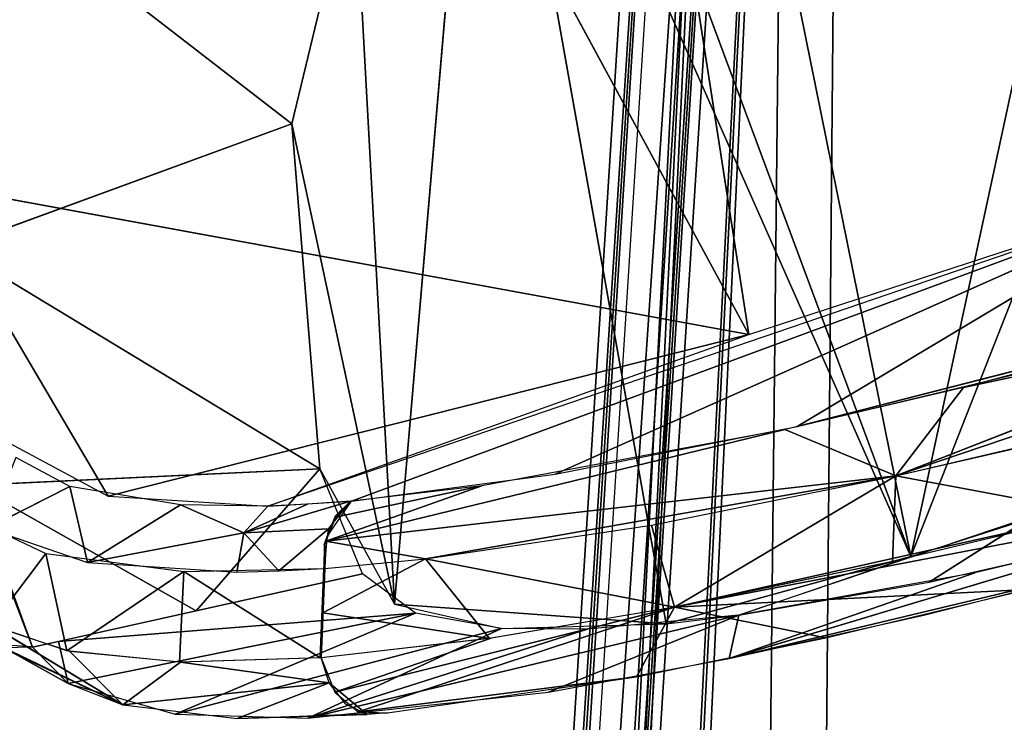
# Model space of a CAD drawing. Extents: x -215 to 215, y -254 to 282.
# Drawn here: x -188 to -159, y 134 to 155 of the extents above; entities that cross this region are included whole.
import ezdxf

# ---------------------------------------------------------------- set-up
doc = ezdxf.new("R2010")
doc.units = 0
doc.header["$MEASUREMENT"] = 0
doc.layers.get('0').update_dxf_attribs({"color": 13, "linetype": 'CONTINUOUS'})

# ---------------------------------------------------------------- blocks, each defined once
blk = doc.blocks.new('GROUP_3')
at = {"color": 9}
for p, q in [((14.488, 69.09, 0.66), (38.81, 437.343, 0.66)), ((14.489, 69.09, 0.695), (38.811, 437.343, 0.695)), ((15.236, 69.043, 0), (39.558, 437.297, 0)), ((16.231, 68.832, 30.174), (40.185, 431.508, 30.174)), ((40.932, 431.462, 30.8), (16.978, 68.786, 30.8))]:
    blk.add_line(p, q, dxfattribs=at)
mesh = blk.add_polyface(dxfattribs=at)
corners = [(1.013, 9.183), (17.033, 17.045), (0.75, 2.019), (15.236, 69.043, 0), (39.558, 437.297, 0), (18.029, 17.131), (18.738, 16.731), (34.617, 0.727), (61.036, 442.069, 0)]
mesh.append_faces([[corners[k] for k in face] for face in [(0, 1, 2), (7, 4, 8)]], dxfattribs={"vtx0": -1, "color": 9})
mesh.append_faces([[corners[k] for k in face] for face in [(1, 4, 5), (5, 4, 6), (6, 4, 7)]], dxfattribs={"vtx0": -1, "vtx1": -1, "color": 9})
mesh.append_faces([[corners[k] for k in face] for face in [(1, 0, 3), (1, 3, 4)]], dxfattribs={"vtx0": -1, "vtx2": -1, "color": 9})
mesh = blk.add_polyface(dxfattribs=at)
corners = [(61.393, 442.049, 0.08), (43.391, 134.796, 0.607), (34.983, 0.706, 0.084)]
mesh.append_faces([[corners[k] for k in face] for face in [(0, 1, 2)]], dxfattribs={"color": 9})
mesh = blk.add_polyface(dxfattribs=at)
corners = [(61.393, 442.049, 0.08), (34.983, 0.706, 0.084), (52.493, 299.354, 0)]
mesh.append_faces([[corners[k] for k in face] for face in [(0, 1, 2)]], dxfattribs={"color": 9})
mesh = blk.add_polyface(dxfattribs=at)
corners = [(61.393, 442.049, 0.08), (61.78, 442.027, 0.588), (43.391, 134.796, 0.607)]
mesh.append_faces([[corners[k] for k in face] for face in [(0, 1, 2)]], dxfattribs={"color": 9})
mesh = blk.add_polyface(dxfattribs=at)
corners = [(39.179, 437.32, 0.091), (14.488, 69.09, 0.66), (14.857, 69.067, 0.091), (38.81, 437.343, 0.66)]
mesh.append_faces([[corners[k] for k in face] for face in [(0, 1, 2), (1, 0, 3)]], dxfattribs={"vtx0": -1, "color": 9})
mesh = blk.add_polyface(dxfattribs=at)
corners = [(14.488, 69.09, 0.66), (38.811, 437.343, 0.695), (14.489, 69.09, 0.695), (38.81, 437.343, 0.66)]
mesh.append_faces([[corners[k] for k in face] for face in [(0, 1, 2), (1, 0, 3)]], dxfattribs={"vtx0": -1, "color": 9})
mesh = blk.add_polyface(dxfattribs=at)
corners = [(14.489, 69.09, 0.695), (40.185, 431.508, 30.174), (16.231, 68.832, 30.174), (38.811, 437.343, 0.695)]
mesh.append_faces([[corners[k] for k in face] for face in [(0, 1, 2), (1, 0, 3)]], dxfattribs={"vtx0": -1, "color": 9})
mesh = blk.add_polyface(dxfattribs=at)
corners = [(15.236, 69.043, 0), (39.179, 437.32, 0.091), (14.857, 69.067, 0.091), (39.558, 437.297, 0)]
mesh.append_faces([[corners[k] for k in face] for face in [(0, 1, 2), (1, 0, 3)]], dxfattribs={"vtx0": -1, "color": 9})
mesh = blk.add_polyface(dxfattribs=at)
corners = [(3.355, 11.319, 30.8), (19.352, 19.416, 30.8), (3.093, 4.662, 30.8), (16.978, 68.786, 30.8), (40.932, 431.462, 30.8), (19.844, 19.537, 30.8), (20.808, 19.292, 30.8), (37.004, 2.723, 30.8), (64.387, 436.614, 30.8)]
mesh.append_faces([[corners[k] for k in face] for face in [(0, 1, 2), (7, 4, 8)]], dxfattribs={"vtx0": -1, "color": 9})
mesh.append_faces([[corners[k] for k in face] for face in [(1, 4, 5), (5, 4, 6), (6, 4, 7)]], dxfattribs={"vtx0": -1, "vtx1": -1, "color": 9})
mesh.append_faces([[corners[k] for k in face] for face in [(1, 0, 3), (1, 3, 4)]], dxfattribs={"vtx0": -1, "vtx2": -1, "color": 9})
mesh = blk.add_polyface(dxfattribs=at)
corners = [(64.795, 436.59, 30.693), (51.307, 229.356, 30.8), (37.403, 2.699, 30.698)]
mesh.append_faces([[corners[k] for k in face] for face in [(0, 1, 2)]], dxfattribs={"color": 9})
mesh = blk.add_polyface(dxfattribs=at)
corners = [(64.795, 436.59, 30.693), (37.403, 2.699, 30.698), (52.512, 236.593, 30.081)]
mesh.append_faces([[corners[k] for k in face] for face in [(0, 1, 2)]], dxfattribs={"color": 9})
mesh = blk.add_polyface(dxfattribs=at)
corners = [(16.231, 68.832, 30.174), (40.563, 431.485, 30.714), (16.609, 68.809, 30.714), (40.185, 431.508, 30.174)]
mesh.append_faces([[corners[k] for k in face] for face in [(0, 1, 2), (1, 0, 3)]], dxfattribs={"vtx0": -1, "color": 9})
mesh = blk.add_polyface(dxfattribs=at)
corners = [(40.563, 431.485, 30.714), (16.978, 68.786, 30.8), (16.609, 68.809, 30.714), (40.932, 431.462, 30.8)]
mesh.append_faces([[corners[k] for k in face] for face in [(0, 1, 2), (1, 0, 3)]], dxfattribs={"vtx0": -1, "color": 9})
blk = doc.blocks.new('GROUP_2')
for p, q in [((19.593, 48.918, 168.809), (25.238, 11.457, 22.651)), ((29.919, 4.838, 24.481), (38.605, 46.403, 168.122)), ((25.238, 11.457, 22.651), (9.372, 41.665, 155.797)), ((23.214, 38.985, 159.71), (29.919, 4.838, 24.481)), ((29.919, 4.838, 24.481), (42.12, 36.85, 128.515)), ((29.919, 4.838, 24.481), (18.861, 35.505, 152.586)), ((17.511, 33.733, 147.848), (15.002, 3.415, 39.268)), ((17.511, 33.733, 147.848), (29.919, 4.838, 24.481)), ((22.848, 2.835, 26.336), (17.511, 33.733, 147.848)), ((13.839, 25.447, 122.254), (12.031, 17.739, 96.328)), ((15.002, 3.415, 39.268), (13.839, 25.447, 122.254)), ((4.281, 23.922, 123.806), (12.031, 17.739, 96.328)), ((12.031, 17.739, 96.328), (2.278, 14.052, 90.484)), ((12.031, 17.739, 96.328), (12.846, 7.453, 57.218)), ((15.002, 3.415, 39.268), (12.031, 17.739, 96.328)), ((25.238, 11.457, 22.651), (1.404, 15.955, 72.506)), ((1.404, 15.955, 72.506), (6.725, 6.634, 30.367)), ((37.998, 15.725, 22.651), (13.76, 6.492, 19.76)), ((19.643, 7.29, 14.457), (37.998, 15.725, 22.651)), ((37.998, 15.725, 22.651), (26.637, 8.712, 10.255)), ((2.278, 14.052, 90.484), (12.846, 7.453, 57.218)), ((26.637, 8.712, 10.255), (41.358, 12.609, 6.424)), ((29.478, 7.239, 7.621), (41.456, 12.073, 5.462)), ((41.456, 12.073, 5.462), (31.438, 9.872, 8.337)), ((6.725, 6.634, 30.367), (25.238, 11.457, 22.651)), ((41.608, 11.475, 5.048), (29.478, 7.239, 7.621)), ((31.438, 9.872, 8.337), (29.478, 7.239, 7.621)), ((13.018, 5.294, 18.989), (26.273, 8.629, 10.429)), ((26.273, 8.629, 10.429), (29.478, 7.239, 7.621)), ((2.843, 6.965, 63.601), (12.846, 7.453, 57.218)), ((12.846, 7.453, 57.218), (9.274, 3.221, 43.618)), ((13.018, 5.294, 18.989), (29.478, 7.239, 7.621)), ((15.894, 4.765, 15.996), (29.478, 7.239, 7.621)), ((23.093, 3.328, 11.112), (29.478, 7.239, 7.621)), ((29.478, 7.239, 7.621), (29.388, 4.686, 8.072)), ((35.241, 6.128, 6.281), (29.478, 7.239, 7.621)), ((9.274, 3.221, 43.618), (2.843, 6.965, 63.601)), ((5.624, 6.925, 33.05), (3.241, 5.681, 36.819)), ((6.136, 4.656, 28.933), (5.624, 6.925, 33.05)), ((13.018, 5.294, 18.989), (17.527, 6.948, 16.137)), ((17.527, 6.948, 16.137), (13.298, 6.015, 19.301)), ((8.816, 6.376, 26.38), (6.136, 4.656, 28.933)), ((8.816, 6.376, 26.38), (10.651, 5.544, 22.112)), ((10.651, 5.544, 22.112), (13.731, 6.489, 19.79)), ((12.49, 6.397, 21.21), (10.651, 5.544, 22.112)), ((10.651, 5.544, 22.112), (11.34, 6.344, 22.651)), ((35.286, 6.14, 6.271), (23.093, 3.328, 11.112)), ((30.45, 4.07, 20.922), (33.441, 6.037, 24.485)), ((23.093, 3.328, 11.112), (22.423, 5.775, 11.104)), ((24.665, 1.796, 12.954), (37.334, 5.728, 18.446)), ((6.136, 4.656, 28.933), (10.651, 5.544, 22.112)), ((10.651, 5.544, 22.112), (10.45, 4.375, 21.935)), ((13.096, 5.664, 19.148), (10.651, 5.544, 22.112)), ((11.654, 4.409, 20.42), (10.651, 5.544, 22.112)), ((13.096, 5.664, 19.148), (11.654, 4.409, 20.42)), ((15.894, 4.765, 15.996), (13.018, 5.294, 18.989)), ((4.924, 4.932, 31.658), (3.356, 2.788, 36.423)), ((5.536, 2.026, 30.466), (4.924, 4.932, 31.658)), ((22.848, 2.835, 26.336), (29.919, 4.838, 24.481)), ((15.894, 4.765, 15.996), (12.934, 3.162, 19.138)), ((12.985, 4.485, 18.894), (15.894, 4.765, 15.996)), ((17.743, 2.394, 14.811), (15.894, 4.765, 15.996)), ((15.894, 4.765, 15.996), (23.093, 3.328, 11.112)), ((36.308, 4.671, 8.314), (24.665, 1.796, 12.954)), ((8.911, 4.39, 24.098), (5.536, 2.026, 30.466)), ((8.911, 4.39, 24.098), (8.791, 1.69, 24.617)), ((12.852, 1.82, 19.417), (12.985, 4.485, 18.894)), ((12.955, 4.483, 18.926), (12.852, 1.82, 19.417)), ((12.955, 4.483, 18.926), (12.985, 4.485, 18.894)), ((24.665, 1.796, 12.954), (31.763, 4.355, 20.3)), ((23.093, 3.328, 11.112), (33.283, 3.857, 9.127)), ((22.848, 2.835, 26.336), (15.002, 3.415, 39.268)), ((5.289, 2.309, 43.372), (15.608, 3.146, 37.424)), ((15.608, 3.146, 37.424), (5.577, 1.057, 37.801)), ((15.608, 3.146, 37.424), (8.665, 0.139, 29.817)), ((17.743, 2.394, 14.811), (12.934, 3.162, 19.138)), ((23.093, 3.328, 11.112), (13.274, 0.799, 19.652)), ((13.955, 0.211, 20.222), (23.093, 3.328, 11.112)), ((23.093, 3.328, 11.112), (21.991, 1.254, 14.666)), ((27.46, 2.417, 11.447), (23.093, 3.328, 11.112)), ((12.499, 0.022, 23.759), (24.947, 3.089, 24.476)), ((19.453, 0.8, 16.577), (24.947, 3.089, 24.476)), ((24.947, 3.089, 24.476), (24.665, 1.796, 12.954)), ((7.157, 0.419, 33.09), (3.371, 2.776, 36.357)), ((8.665, 0.139, 29.817), (18.093, 2.691, 32.284)), ((18.093, 2.691, 32.284), (12.499, 0.022, 23.759)), ((12.499, 0.022, 23.759), (20.577, 2.671, 28.799)), ((2.875, 2.501, 43.087), (7.157, 0.419, 33.09)), ((5.577, 1.057, 37.801), (5.289, 2.309, 43.372)), ((7.157, 0.419, 33.09), (5.623, 2.008, 30.275)), ((8.818, 1.689, 24.573), (7.157, 0.419, 33.09)), ((21.991, 1.254, 14.666), (13.955, 0.211, 20.222)), ((7.157, 0.419, 33.09), (13.114, 1.071, 19.531)), ((13.114, 1.071, 19.531), (10.452, 0.007, 26.701)), ((10.452, 0.007, 26.701), (14.213, 0.132, 20.449))]:
    blk.add_line(p, q)
mesh = blk.add_polyface()
corners = [(42.445, 58.435, 176.25), (30.063, 53.987, 174.329), (36.095, 15.113, 22.651)]
mesh.append_faces([[corners[k] for k in face] for face in [(0, 1, 2)]])
mesh = blk.add_polyface()
corners = [(30.063, 53.987, 174.329), (19.593, 48.918, 168.809), (36.095, 15.113, 22.651)]
mesh.append_faces([[corners[k] for k in face] for face in [(0, 1, 2)]])
mesh = blk.add_polyface()
corners = [(19.593, 48.918, 168.809), (9.372, 41.665, 155.797), (25.238, 11.457, 22.651)]
mesh.append_faces([[corners[k] for k in face] for face in [(0, 1, 2)]])
mesh = blk.add_polyface()
corners = [(19.593, 48.918, 168.809), (25.238, 11.457, 22.651), (36.095, 15.113, 22.651)]
mesh.append_faces([[corners[k] for k in face] for face in [(0, 1, 2)]])
mesh = blk.add_polyface()
corners = [(38.605, 46.403, 168.122), (23.214, 38.985, 159.71), (29.919, 4.838, 24.481)]
mesh.append_faces([[corners[k] for k in face] for face in [(0, 1, 2)]])
mesh = blk.add_polyface()
corners = [(38.605, 46.403, 168.122), (29.919, 4.838, 24.481), (42.12, 36.85, 128.515)]
mesh.append_faces([[corners[k] for k in face] for face in [(0, 1, 2)]])
mesh = blk.add_polyface()
corners = [(9.372, 41.665, 155.797), (1.404, 15.955, 72.506), (25.238, 11.457, 22.651)]
mesh.append_faces([[corners[k] for k in face] for face in [(0, 1, 2)]])
mesh = blk.add_polyface()
corners = [(9.372, 41.665, 155.797), (2.813, 28.633, 117.08), (1.404, 15.955, 72.506)]
mesh.append_faces([[corners[k] for k in face] for face in [(0, 1, 2)]])
mesh = blk.add_polyface()
corners = [(23.214, 38.985, 159.71), (18.861, 35.505, 152.586), (29.919, 4.838, 24.481)]
mesh.append_faces([[corners[k] for k in face] for face in [(0, 1, 2)]])
mesh = blk.add_polyface()
corners = [(42.12, 36.85, 128.515), (29.919, 4.838, 24.481), (42.143, 8.871, 24.494)]
mesh.append_faces([[corners[k] for k in face] for face in [(0, 1, 2)]])
mesh = blk.add_polyface()
corners = [(18.861, 35.505, 152.586), (17.511, 33.733, 147.848), (29.919, 4.838, 24.481)]
mesh.append_faces([[corners[k] for k in face] for face in [(0, 1, 2)]])
mesh = blk.add_polyface()
corners = [(17.511, 33.733, 147.848), (13.839, 25.447, 122.254), (15.002, 3.415, 39.268)]
mesh.append_faces([[corners[k] for k in face] for face in [(0, 1, 2)]])
mesh = blk.add_polyface()
corners = [(17.511, 33.733, 147.848), (15.002, 3.415, 39.268), (22.848, 2.835, 26.336)]
mesh.append_faces([[corners[k] for k in face] for face in [(0, 1, 2)]])
mesh = blk.add_polyface()
corners = [(17.511, 33.733, 147.848), (22.848, 2.835, 26.336), (29.919, 4.838, 24.481)]
mesh.append_faces([[corners[k] for k in face] for face in [(0, 1, 2)]])
mesh = blk.add_polyface()
corners = [(4.281, 23.922, 123.806), (12.031, 17.739, 96.328), (13.839, 25.447, 122.254)]
mesh.append_faces([[corners[k] for k in face] for face in [(0, 1, 2)]])
mesh = blk.add_polyface()
corners = [(13.839, 25.447, 122.254), (12.031, 17.739, 96.328), (15.002, 3.415, 39.268)]
mesh.append_faces([[corners[k] for k in face] for face in [(0, 1, 2)]])
mesh = blk.add_polyface()
corners = [(4.281, 23.922, 123.806), (2.278, 14.052, 90.484), (12.031, 17.739, 96.328)]
mesh.append_faces([[corners[k] for k in face] for face in [(0, 1, 2)]])
mesh = blk.add_polyface()
corners = [(12.031, 17.739, 96.328), (2.278, 14.052, 90.484), (12.846, 7.453, 57.218)]
mesh.append_faces([[corners[k] for k in face] for face in [(0, 1, 2)]])
mesh = blk.add_polyface()
corners = [(12.031, 17.739, 96.328), (12.846, 7.453, 57.218), (15.002, 3.415, 39.268)]
mesh.append_faces([[corners[k] for k in face] for face in [(0, 1, 2)]])
mesh = blk.add_polyface()
corners = [(1.404, 15.955, 72.506), (3.608, 8.363, 41.315), (6.725, 6.634, 30.367)]
mesh.append_faces([[corners[k] for k in face] for face in [(0, 1, 2)]])
mesh = blk.add_polyface()
corners = [(1.404, 15.955, 72.506), (6.725, 6.634, 30.367), (25.238, 11.457, 22.651)]
mesh.append_faces([[corners[k] for k in face] for face in [(0, 1, 2)]])
mesh = blk.add_polyface()
corners = [(11.34, 6.344, 22.651), (13.76, 6.492, 19.76), (37.998, 15.725, 22.651)]
mesh.append_faces([[corners[k] for k in face] for face in [(0, 1, 2)]])
mesh = blk.add_polyface()
corners = [(37.998, 15.725, 22.651), (13.76, 6.492, 19.76), (19.643, 7.29, 14.457)]
mesh.append_faces([[corners[k] for k in face] for face in [(0, 1, 2)]])
mesh = blk.add_polyface()
corners = [(37.998, 15.725, 22.651), (19.643, 7.29, 14.457), (26.637, 8.712, 10.255)]
mesh.append_faces([[corners[k] for k in face] for face in [(0, 1, 2)]])
mesh = blk.add_polyface()
corners = [(37.998, 15.725, 22.651), (26.637, 8.712, 10.255), (41.358, 12.609, 6.424)]
mesh.append_faces([[corners[k] for k in face] for face in [(0, 1, 2)]])
mesh = blk.add_polyface()
corners = [(2.278, 14.052, 90.484), (2.843, 6.965, 63.601), (12.846, 7.453, 57.218)]
mesh.append_faces([[corners[k] for k in face] for face in [(0, 1, 2)]])
mesh = blk.add_polyface()
corners = [(26.637, 8.712, 10.255), (33.86, 10.501, 7.626), (41.358, 12.609, 6.424)]
mesh.append_faces([[corners[k] for k in face] for face in [(0, 1, 2)]])
mesh = blk.add_polyface()
corners = [(31.438, 9.872, 8.337), (41.456, 12.073, 5.462), (41.358, 12.609, 6.424)]
mesh.append_faces([[corners[k] for k in face] for face in [(0, 1, 2)]])
mesh = blk.add_polyface()
corners = [(41.456, 12.073, 5.462), (31.438, 9.872, 8.337), (29.478, 7.239, 7.621)]
mesh.append_faces([[corners[k] for k in face] for face in [(0, 1, 2)]])
mesh = blk.add_polyface()
corners = [(41.608, 11.475, 5.048), (41.456, 12.073, 5.462), (29.478, 7.239, 7.621)]
mesh.append_faces([[corners[k] for k in face] for face in [(0, 1, 2)]])
mesh = blk.add_polyface()
corners = [(6.725, 6.634, 30.367), (11.34, 6.344, 22.651), (25.238, 11.457, 22.651)]
mesh.append_faces([[corners[k] for k in face] for face in [(0, 1, 2)]])
mesh = blk.add_polyface()
corners = [(41.608, 11.475, 5.048), (29.478, 7.239, 7.621), (35.81, 8.778, 5.739)]
mesh.append_faces([[corners[k] for k in face] for face in [(0, 1, 2)]])
mesh = blk.add_polyface()
corners = [(31.438, 9.872, 8.337), (26.273, 8.629, 10.429), (29.478, 7.239, 7.621)]
mesh.append_faces([[corners[k] for k in face] for face in [(0, 1, 2)]])
mesh = blk.add_polyface()
corners = [(26.273, 8.629, 10.429), (17.527, 6.948, 16.137), (13.018, 5.294, 18.989)]
mesh.append_faces([[corners[k] for k in face] for face in [(0, 1, 2)]])
mesh = blk.add_polyface()
corners = [(29.478, 7.239, 7.621), (26.273, 8.629, 10.429), (13.018, 5.294, 18.989)]
mesh.append_faces([[corners[k] for k in face] for face in [(0, 1, 2)]])
mesh = blk.add_polyface()
corners = [(35.241, 6.128, 6.281), (29.478, 7.239, 7.621), (33.803, 8.27, 6.219)]
mesh.append_faces([[corners[k] for k in face] for face in [(0, 1, 2)]])
mesh = blk.add_polyface()
corners = [(4.065, 7.791, 38.536), (3.241, 5.681, 36.819), (5.624, 6.925, 33.05)]
mesh.append_faces([[corners[k] for k in face] for face in [(0, 1, 2)]])
mesh = blk.add_polyface()
corners = [(2.843, 6.965, 63.601), (9.274, 3.221, 43.618), (12.846, 7.453, 57.218)]
mesh.append_faces([[corners[k] for k in face] for face in [(0, 1, 2)]])
mesh = blk.add_polyface()
corners = [(12.846, 7.453, 57.218), (9.274, 3.221, 43.618), (14.073, 4.319, 43.915)]
mesh.append_faces([[corners[k] for k in face] for face in [(0, 1, 2)]])
mesh = blk.add_polyface()
corners = [(13.018, 5.294, 18.989), (15.894, 4.765, 15.996), (29.478, 7.239, 7.621)]
mesh.append_faces([[corners[k] for k in face] for face in [(0, 1, 2)]])
mesh = blk.add_polyface()
corners = [(15.894, 4.765, 15.996), (22.423, 5.775, 11.104), (29.478, 7.239, 7.621)]
mesh.append_faces([[corners[k] for k in face] for face in [(0, 1, 2)]])
mesh = blk.add_polyface()
corners = [(29.478, 7.239, 7.621), (23.093, 3.328, 11.112), (22.423, 5.775, 11.104)]
mesh.append_faces([[corners[k] for k in face] for face in [(0, 1, 2)]])
mesh = blk.add_polyface()
corners = [(29.478, 7.239, 7.621), (29.388, 4.686, 8.072), (23.093, 3.328, 11.112)]
mesh.append_faces([[corners[k] for k in face] for face in [(0, 1, 2)]])
mesh = blk.add_polyface()
corners = [(23.093, 3.328, 11.112), (42.186, 7.112, 5.741), (35.286, 6.14, 6.271)]
mesh.append_faces([[corners[k] for k in face] for face in [(0, 1, 2)]])
mesh = blk.add_polyface()
corners = [(42.186, 7.112, 5.741), (23.093, 3.328, 11.112), (33.283, 3.857, 9.127)]
mesh.append_faces([[corners[k] for k in face] for face in [(0, 1, 2)]])
mesh = blk.add_polyface()
corners = [(35.241, 6.128, 6.281), (29.388, 4.686, 8.072), (29.478, 7.239, 7.621)]
mesh.append_faces([[corners[k] for k in face] for face in [(0, 1, 2)]])
mesh = blk.add_polyface()
corners = [(2.843, 6.965, 63.601), (4.539, 2.137, 43.326), (9.274, 3.221, 43.618)]
mesh.append_faces([[corners[k] for k in face] for face in [(0, 1, 2)]])
mesh = blk.add_polyface()
corners = [(5.624, 6.925, 33.05), (3.241, 5.681, 36.819), (6.136, 4.656, 28.933)]
mesh.append_faces([[corners[k] for k in face] for face in [(0, 1, 2)]])
mesh = blk.add_polyface()
corners = [(5.624, 6.925, 33.05), (6.136, 4.656, 28.933), (8.816, 6.376, 26.38)]
mesh.append_faces([[corners[k] for k in face] for face in [(0, 1, 2)]])
mesh = blk.add_polyface()
corners = [(17.527, 6.948, 16.137), (13.298, 6.015, 19.301), (13.018, 5.294, 18.989)]
mesh.append_faces([[corners[k] for k in face] for face in [(0, 1, 2)]])
mesh = blk.add_polyface()
corners = [(13.76, 6.492, 19.76), (13.298, 6.015, 19.301), (17.527, 6.948, 16.137)]
mesh.append_faces([[corners[k] for k in face] for face in [(0, 1, 2)]])
mesh = blk.add_polyface()
corners = [(8.816, 6.376, 26.38), (6.136, 4.656, 28.933), (10.651, 5.544, 22.112)]
mesh.append_faces([[corners[k] for k in face] for face in [(0, 1, 2)]])
mesh = blk.add_polyface()
corners = [(8.816, 6.376, 26.38), (10.651, 5.544, 22.112), (11.34, 6.344, 22.651)]
mesh.append_faces([[corners[k] for k in face] for face in [(0, 1, 2)]])
mesh = blk.add_polyface()
corners = [(10.651, 5.544, 22.112), (13.731, 6.489, 19.79), (12.49, 6.397, 21.21)]
mesh.append_faces([[corners[k] for k in face] for face in [(0, 1, 2)]])
mesh = blk.add_polyface()
corners = [(10.651, 5.544, 22.112), (13.096, 5.664, 19.148), (13.731, 6.489, 19.79)]
mesh.append_faces([[corners[k] for k in face] for face in [(0, 1, 2)]])
mesh = blk.add_polyface()
corners = [(11.34, 6.344, 22.651), (10.651, 5.544, 22.112), (12.49, 6.397, 21.21)]
mesh.append_faces([[corners[k] for k in face] for face in [(0, 1, 2)]])
mesh = blk.add_polyface()
corners = [(13.76, 6.492, 19.76), (13.297, 6.055, 19.361), (13.052, 5.437, 19.031)]
mesh.append_faces([[corners[k] for k in face] for face in [(0, 1, 2)]])
mesh = blk.add_polyface()
corners = [(13.731, 6.489, 19.79), (13.297, 6.055, 19.361), (13.76, 6.492, 19.76)]
mesh.append_faces([[corners[k] for k in face] for face in [(0, 1, 2)]])
mesh = blk.add_polyface()
corners = [(3.05, 6.132, 60.232), (4.536, 2.143, 43.352), (3.353, 2.23, 43.202)]
mesh.append_faces([[corners[k] for k in face] for face in [(0, 1, 2)]])
mesh = blk.add_polyface()
corners = [(13.297, 6.055, 19.361), (12.973, 5.201, 18.999), (13.052, 5.437, 19.031)]
mesh.append_faces([[corners[k] for k in face] for face in [(0, 1, 2)]])
mesh = blk.add_polyface()
corners = [(23.093, 3.328, 11.112), (35.286, 6.14, 6.271), (29.133, 4.626, 8.171)]
mesh.append_faces([[corners[k] for k in face] for face in [(0, 1, 2)]])
mesh = blk.add_polyface()
corners = [(33.441, 6.037, 24.485), (24.947, 3.089, 24.476), (30.45, 4.07, 20.922)]
mesh.append_faces([[corners[k] for k in face] for face in [(0, 1, 2)]])
mesh = blk.add_polyface()
corners = [(33.441, 6.037, 24.485), (30.45, 4.07, 20.922), (36.167, 5.42, 18.735)]
mesh.append_faces([[corners[k] for k in face] for face in [(0, 1, 2)]])
mesh = blk.add_polyface()
corners = [(2.97, 5.886, 37.963), (4.924, 4.932, 31.658), (3.356, 2.788, 36.423)]
mesh.append_faces([[corners[k] for k in face] for face in [(0, 1, 2)]])
mesh = blk.add_polyface()
corners = [(23.093, 3.328, 11.112), (15.894, 4.765, 15.996), (22.423, 5.775, 11.104)]
mesh.append_faces([[corners[k] for k in face] for face in [(0, 1, 2)]])
mesh = blk.add_polyface()
corners = [(31.763, 4.355, 20.3), (24.665, 1.796, 12.954), (37.334, 5.728, 18.446)]
mesh.append_faces([[corners[k] for k in face] for face in [(0, 1, 2)]])
mesh = blk.add_polyface()
corners = [(37.334, 5.728, 18.446), (24.665, 1.796, 12.954), (36.308, 4.671, 8.314)]
mesh.append_faces([[corners[k] for k in face] for face in [(0, 1, 2)]])
mesh = blk.add_polyface()
corners = [(10.651, 5.544, 22.112), (6.136, 4.656, 28.933), (10.45, 4.375, 21.935)]
mesh.append_faces([[corners[k] for k in face] for face in [(0, 1, 2)]])
mesh = blk.add_polyface()
corners = [(10.651, 5.544, 22.112), (10.45, 4.375, 21.935), (11.654, 4.409, 20.42)]
mesh.append_faces([[corners[k] for k in face] for face in [(0, 1, 2)]])
mesh = blk.add_polyface()
corners = [(13.096, 5.664, 19.148), (10.651, 5.544, 22.112), (11.654, 4.409, 20.42)]
mesh.append_faces([[corners[k] for k in face] for face in [(0, 1, 2)]])
mesh = blk.add_polyface()
corners = [(13.096, 5.664, 19.148), (11.654, 4.409, 20.42), (12.955, 4.483, 18.926)]
mesh.append_faces([[corners[k] for k in face] for face in [(0, 1, 2)]])
mesh = blk.add_polyface()
corners = [(13.052, 5.437, 19.031), (12.955, 4.483, 18.926), (12.985, 4.485, 18.894)]
mesh.append_faces([[corners[k] for k in face] for face in [(0, 1, 2)]])
mesh = blk.add_polyface()
corners = [(13.052, 5.437, 19.031), (12.973, 5.201, 18.999), (12.955, 4.483, 18.926)]
mesh.append_faces([[corners[k] for k in face] for face in [(0, 1, 2)]])
mesh = blk.add_polyface()
corners = [(13.018, 5.294, 18.989), (12.985, 4.485, 18.894), (15.894, 4.765, 15.996)]
mesh.append_faces([[corners[k] for k in face] for face in [(0, 1, 2)]])
mesh = blk.add_polyface()
corners = [(4.924, 4.932, 31.658), (5.536, 2.026, 30.466), (3.356, 2.788, 36.423)]
mesh.append_faces([[corners[k] for k in face] for face in [(0, 1, 2)]])
mesh = blk.add_polyface()
corners = [(4.924, 4.932, 31.658), (8.911, 4.39, 24.098), (5.536, 2.026, 30.466)]
mesh.append_faces([[corners[k] for k in face] for face in [(0, 1, 2)]])
mesh = blk.add_polyface()
corners = [(22.848, 2.835, 26.336), (24.947, 3.089, 24.476), (29.919, 4.838, 24.481)]
mesh.append_faces([[corners[k] for k in face] for face in [(0, 1, 2)]])
mesh = blk.add_polyface()
corners = [(15.894, 4.765, 15.996), (12.934, 3.162, 19.138), (12.985, 4.485, 18.894)]
mesh.append_faces([[corners[k] for k in face] for face in [(0, 1, 2)]])
mesh = blk.add_polyface()
corners = [(17.743, 2.394, 14.811), (12.934, 3.162, 19.138), (15.894, 4.765, 15.996)]
mesh.append_faces([[corners[k] for k in face] for face in [(0, 1, 2)]])
mesh = blk.add_polyface()
corners = [(23.093, 3.328, 11.112), (17.743, 2.394, 14.811), (15.894, 4.765, 15.996)]
mesh.append_faces([[corners[k] for k in face] for face in [(0, 1, 2)]])
mesh = blk.add_polyface()
corners = [(24.665, 1.796, 12.954), (30.333, 3.105, 10.171), (36.308, 4.671, 8.314)]
mesh.append_faces([[corners[k] for k in face] for face in [(0, 1, 2)]])
mesh = blk.add_polyface()
corners = [(14.073, 4.319, 43.915), (5.289, 2.309, 43.372), (15.608, 3.146, 37.424)]
mesh.append_faces([[corners[k] for k in face] for face in [(0, 1, 2)]])
mesh = blk.add_polyface()
corners = [(8.911, 4.39, 24.098), (8.791, 1.69, 24.617), (5.536, 2.026, 30.466)]
mesh.append_faces([[corners[k] for k in face] for face in [(0, 1, 2)]])
mesh = blk.add_polyface()
corners = [(8.911, 4.39, 24.098), (12.852, 1.82, 19.417), (8.791, 1.69, 24.617), (12.955, 4.483, 18.926)]
mesh.append_faces([[corners[k] for k in face] for face in [(0, 1, 2), (1, 0, 3)]], dxfattribs={"vtx0": -1})
mesh = blk.add_polyface()
corners = [(12.985, 4.485, 18.894), (12.882, 1.822, 19.384), (12.852, 1.82, 19.417)]
mesh.append_faces([[corners[k] for k in face] for face in [(0, 1, 2)]])
mesh = blk.add_polyface()
corners = [(12.985, 4.485, 18.894), (12.852, 1.82, 19.417), (12.955, 4.483, 18.926)]
mesh.append_faces([[corners[k] for k in face] for face in [(0, 1, 2)]])
mesh = blk.add_polyface()
corners = [(24.947, 3.089, 24.476), (24.665, 1.796, 12.954), (31.763, 4.355, 20.3)]
mesh.append_faces([[corners[k] for k in face] for face in [(0, 1, 2)]])
mesh = blk.add_polyface()
corners = [(27.46, 2.417, 11.447), (33.283, 3.857, 9.127), (23.093, 3.328, 11.112)]
mesh.append_faces([[corners[k] for k in face] for face in [(0, 1, 2)]])
mesh = blk.add_polyface()
corners = [(15.002, 3.415, 39.268), (18.093, 2.691, 32.284), (22.848, 2.835, 26.336)]
mesh.append_faces([[corners[k] for k in face] for face in [(0, 1, 2)]])
mesh = blk.add_polyface()
corners = [(5.289, 2.309, 43.372), (5.577, 1.057, 37.801), (15.608, 3.146, 37.424)]
mesh.append_faces([[corners[k] for k in face] for face in [(0, 1, 2)]])
mesh = blk.add_polyface()
corners = [(5.577, 1.057, 37.801), (8.665, 0.139, 29.817), (15.608, 3.146, 37.424)]
mesh.append_faces([[corners[k] for k in face] for face in [(0, 1, 2)]])
mesh = blk.add_polyface()
corners = [(15.608, 3.146, 37.424), (8.665, 0.139, 29.817), (18.093, 2.691, 32.284)]
mesh.append_faces([[corners[k] for k in face] for face in [(0, 1, 2)]])
mesh = blk.add_polyface()
corners = [(17.743, 2.394, 14.811), (12.882, 1.822, 19.384), (12.934, 3.162, 19.138)]
mesh.append_faces([[corners[k] for k in face] for face in [(0, 1, 2)]])
mesh = blk.add_polyface()
corners = [(13.955, 0.211, 20.222), (23.093, 3.328, 11.112), (13.274, 0.799, 19.652)]
mesh.append_faces([[corners[k] for k in face] for face in [(0, 1, 2)]])
mesh = blk.add_polyface()
corners = [(13.274, 0.799, 19.652), (23.093, 3.328, 11.112), (17.796, 2.402, 14.768)]
mesh.append_faces([[corners[k] for k in face] for face in [(0, 1, 2)]])
mesh = blk.add_polyface()
corners = [(13.955, 0.211, 20.222), (21.991, 1.254, 14.666), (23.093, 3.328, 11.112)]
mesh.append_faces([[corners[k] for k in face] for face in [(0, 1, 2)]])
mesh = blk.add_polyface()
corners = [(21.991, 1.254, 14.666), (27.46, 2.417, 11.447), (23.093, 3.328, 11.112)]
mesh.append_faces([[corners[k] for k in face] for face in [(0, 1, 2)]])
mesh = blk.add_polyface()
corners = [(20.577, 2.671, 28.799), (12.499, 0.022, 23.759), (24.947, 3.089, 24.476)]
mesh.append_faces([[corners[k] for k in face] for face in [(0, 1, 2)]])
mesh = blk.add_polyface()
corners = [(24.947, 3.089, 24.476), (12.499, 0.022, 23.759), (19.453, 0.8, 16.577)]
mesh.append_faces([[corners[k] for k in face] for face in [(0, 1, 2)]])
mesh = blk.add_polyface()
corners = [(24.947, 3.089, 24.476), (19.453, 0.8, 16.577), (24.665, 1.796, 12.954)]
mesh.append_faces([[corners[k] for k in face] for face in [(0, 1, 2)]])
mesh = blk.add_polyface()
corners = [(2.875, 2.501, 43.087), (7.157, 0.419, 33.09), (3.371, 2.776, 36.357)]
mesh.append_faces([[corners[k] for k in face] for face in [(0, 1, 2)]])
mesh = blk.add_polyface()
corners = [(3.371, 2.776, 36.357), (7.157, 0.419, 33.09), (5.623, 2.008, 30.275)]
mesh.append_faces([[corners[k] for k in face] for face in [(0, 1, 2)]])
mesh = blk.add_polyface()
corners = [(18.093, 2.691, 32.284), (8.665, 0.139, 29.817), (12.499, 0.022, 23.759)]
mesh.append_faces([[corners[k] for k in face] for face in [(0, 1, 2)]])
mesh = blk.add_polyface()
corners = [(18.093, 2.691, 32.284), (12.499, 0.022, 23.759), (20.577, 2.671, 28.799)]
mesh.append_faces([[corners[k] for k in face] for face in [(0, 1, 2)]])
mesh = blk.add_polyface()
corners = [(3.705, 2.128, 43.264), (7.157, 0.419, 33.09), (2.875, 2.501, 43.087)]
mesh.append_faces([[corners[k] for k in face] for face in [(0, 1, 2)]])
mesh = blk.add_polyface()
corners = [(5.289, 2.309, 43.372), (4.539, 2.137, 43.326), (5.577, 1.057, 37.801)]
mesh.append_faces([[corners[k] for k in face] for face in [(0, 1, 2)]])
mesh = blk.add_polyface()
corners = [(17.796, 2.402, 14.768), (12.882, 1.822, 19.384), (13.274, 0.799, 19.652)]
mesh.append_faces([[corners[k] for k in face] for face in [(0, 1, 2)]])
mesh = blk.add_polyface()
corners = [(4.536, 2.143, 43.352), (5.577, 1.057, 37.801), (3.705, 2.128, 43.264)]
mesh.append_faces([[corners[k] for k in face] for face in [(0, 1, 2)]])
mesh = blk.add_polyface()
corners = [(3.705, 2.128, 43.264), (5.577, 1.057, 37.801), (7.157, 0.419, 33.09)]
mesh.append_faces([[corners[k] for k in face] for face in [(0, 1, 2)]])
mesh = blk.add_polyface()
corners = [(7.157, 0.419, 33.09), (8.818, 1.689, 24.573), (5.623, 2.008, 30.275)]
mesh.append_faces([[corners[k] for k in face] for face in [(0, 1, 2)]])
mesh = blk.add_polyface()
corners = [(12.882, 1.822, 19.384), (8.818, 1.689, 24.573), (13.114, 1.071, 19.531)]
mesh.append_faces([[corners[k] for k in face] for face in [(0, 1, 2)]])
mesh = blk.add_polyface()
corners = [(7.157, 0.419, 33.09), (13.114, 1.071, 19.531), (8.818, 1.689, 24.573)]
mesh.append_faces([[corners[k] for k in face] for face in [(0, 1, 2)]])
mesh = blk.add_polyface()
corners = [(14.802, 0.181, 20.989), (21.991, 1.254, 14.666), (13.955, 0.211, 20.222)]
mesh.append_faces([[corners[k] for k in face] for face in [(0, 1, 2)]])
mesh = blk.add_polyface()
corners = [(13.114, 1.071, 19.531), (7.157, 0.419, 33.09), (10.452, 0.007, 26.701)]
mesh.append_faces([[corners[k] for k in face] for face in [(0, 1, 2)]])
mesh = blk.add_polyface()
corners = [(10.452, 0.007, 26.701), (14.213, 0.132, 20.449), (13.114, 1.071, 19.531)]
mesh.append_faces([[corners[k] for k in face] for face in [(0, 1, 2)]])
mesh = blk.add_polyface()
corners = [(14.213, 0.132, 20.449), (13.592, 0.441, 19.911), (13.114, 1.071, 19.531)]
mesh.append_faces([[corners[k] for k in face] for face in [(0, 1, 2)]])
mesh = blk.add_polyface()
corners = [(10.452, 0.007, 26.701), (14.802, 0.181, 20.989), (14.213, 0.132, 20.449)]
mesh.append_faces([[corners[k] for k in face] for face in [(0, 1, 2)]])
blk = doc.blocks.new('GROUP_1')
at = {"yscale": 1.0403}
blk.add_blockref('GROUP_3', (-204.56, -226.795, 179.385), dxfattribs=at)
at = {"color": 242, "yscale": 0.9689999999999994, "zscale": 0.8719325207116957}
blk.add_blockref('GROUP_2', (-191.888, 134.595, 776.116), dxfattribs=at)

msp = doc.modelspace()

# ---------------------------------------------------------------- block references
msp.add_blockref('GROUP_1', (0, 0))

doc.saveas('drawing.dxf')
